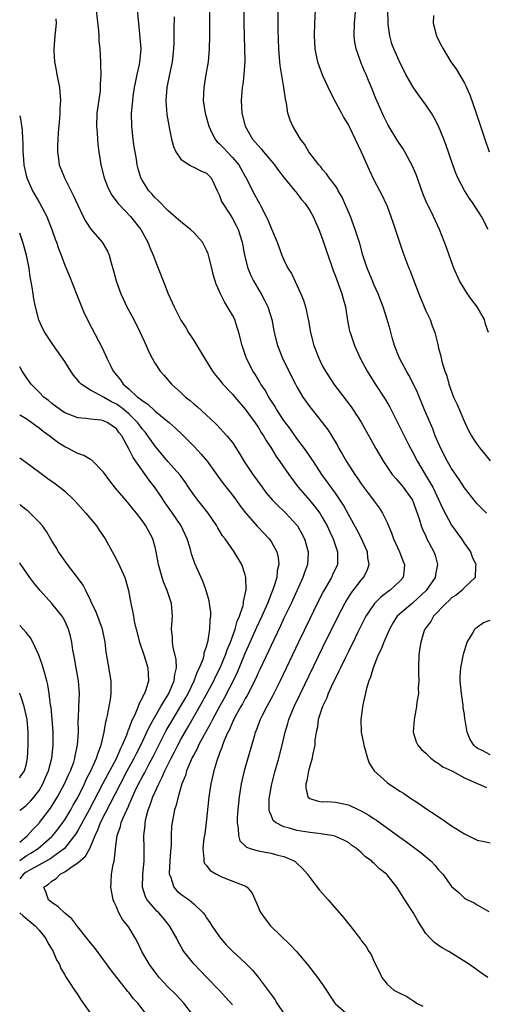
# Model space of a CAD drawing. Units: inches. Extents: x 2598000 to 2601000, y 1494000 to 1497000.
# Drawn here: x 2598000 to 2598072, y 1495023 to 1495176 of the extents above; entities that cross this region are included whole.
import ezdxf

# ---------------------------------------------------------------- set-up
doc = ezdxf.new("R2010")
doc.units = ezdxf.units.IN
doc.header["$MEASUREMENT"] = 0
doc.layers.add('LD25981494_2ft', color=190, linetype='Continuous')

msp = doc.modelspace()

# ---------------------------------------------------------------- linework, layer by layer
at = {"layer": 'LD25981494_2ft'}
for points, elevation in [([(2598072.76, 1495127), (2598072.29, 1495128.29), (2598072.12, 1495129), (2598071.01, 1495131.01), (2598070.12, 1495132.12), (2598069.49, 1495133), (2598068.26, 1495135), (2598067.38, 1495137), (2598066.62, 1495139), (2598066.21, 1495140.21), (2598065.14, 1495143), (2598064.23, 1495145), (2598063.48, 1495146.52), (2598063.15, 1495147.15), (2598062.56, 1495148.56), (2598061.5, 1495151.5), (2598060.92, 1495152.92), (2598059.78, 1495155), (2598059.49, 1495155.49), (2598058.69, 1495156.69), (2598057.16, 1495159.16), (2598057, 1495159.45), (2598056.49, 1495160.49), (2598055.28, 1495163.28), (2598054.58, 1495165), (2598054.1, 1495166.1), (2598053.74, 1495167), (2598053.51, 1495167.51), (2598053, 1495168.79), (2598052.93, 1495168.93), (2598052.21, 1495171), (2598052.03, 1495172.03), (2598051.91, 1495173), (2598051.93, 1495175), (2598052.29, 1495179)], 9946), ([(2598011.87, 1495177), (2598012.23, 1495173.77), (2598012.27, 1495173), (2598012.28, 1495172.28), (2598012.42, 1495171), (2598012.52, 1495169), (2598012.56, 1495168.56), (2598012.57, 1495167), (2598012.47, 1495165.53), (2598012.51, 1495165), (2598012.47, 1495164.47), (2598011.99, 1495161), (2598011.92, 1495159), (2598012.01, 1495157.99), (2598012.07, 1495157), (2598012.15, 1495156.15), (2598012.28, 1495155), (2598012.58, 1495153), (2598013.1, 1495151), (2598013.64, 1495149.64), (2598013.93, 1495149), (2598014.31, 1495148.31), (2598015.3, 1495147), (2598017.21, 1495145), (2598018.79, 1495143), (2598019.9, 1495141), (2598020.18, 1495140.18), (2598020.73, 1495139), (2598021, 1495138.18), (2598021.49, 1495137), (2598022.24, 1495135), (2598022.48, 1495134.48), (2598023.05, 1495133), (2598023.68, 1495131.68), (2598023.96, 1495131), (2598025, 1495128.93), (2598025.76, 1495127.76), (2598026.21, 1495127), (2598027, 1495125.79), (2598027.48, 1495125), (2598028.08, 1495124.08), (2598028.67, 1495123), (2598029.93, 1495121), (2598030.39, 1495120.39), (2598031, 1495119.68), (2598031.54, 1495119), (2598033, 1495117.45), (2598033.37, 1495117), (2598035, 1495115.14), (2598036.54, 1495113), (2598037, 1495112.3), (2598037.49, 1495111.49), (2598037.82, 1495111), (2598038.24, 1495110.24), (2598039.07, 1495109), (2598039.8, 1495107.8), (2598040.39, 1495107), (2598041.75, 1495105), (2598043.22, 1495103), (2598045, 1495100.96), (2598045.89, 1495099.89), (2598046.55, 1495099), (2598047, 1495098.28), (2598047.7, 1495097), (2598048.1, 1495096.1), (2598048.64, 1495095), (2598049.34, 1495093), (2598049.29, 1495091.29), (2598049.29, 1495091), (2598048.56, 1495089.44), (2598048.37, 1495089), (2598047.13, 1495086.87), (2598046.18, 1495085), (2598045, 1495082.59), (2598043.27, 1495079), (2598040.4, 1495073), (2598039.27, 1495070.73), (2598038.33, 1495069), (2598037.62, 1495067.62), (2598037.31, 1495067), (2598036.7, 1495065.3), (2598036.56, 1495065), (2598036.37, 1495064.37), (2598034.84, 1495059), (2598034.37, 1495057), (2598034.04, 1495055), (2598033.85, 1495053), (2598033.77, 1495051.77), (2598033.75, 1495051), (2598033.91, 1495050.09), (2598033.93, 1495049), (2598034.18, 1495048.18), (2598035, 1495047.41), (2598035.19, 1495047.19), (2598035.74, 1495047), (2598037, 1495046.64), (2598039, 1495046.26), (2598040.07, 1495045.93), (2598041, 1495045.72), (2598042.7, 1495045), (2598042.87, 1495044.87), (2598043, 1495044.73), (2598043.9, 1495043.9), (2598044.67, 1495043), (2598045, 1495042.49), (2598046.52, 1495040.52), (2598047.87, 1495039), (2598050.26, 1495036.26), (2598051.26, 1495035), (2598052.9, 1495032.9), (2598053, 1495032.73), (2598053.77, 1495031.77), (2598054.2, 1495031), (2598054.52, 1495030.52), (2598055, 1495029.41), (2598055.82, 1495027.82), (2598056.21, 1495027), (2598057, 1495025.96), (2598058.04, 1495025), (2598059, 1495024.52), (2598060.05, 1495024.05), (2598061, 1495023.41), (2598061.26, 1495023.26), (2598061.57, 1495023), (2598062.55, 1495022.55)], 9960), ([(2598072.63, 1495027), (2598071.67, 1495027.67), (2598069.82, 1495029), (2598066.6, 1495031), (2598065.58, 1495031.58), (2598065, 1495031.95), (2598064.38, 1495032.38), (2598063.76, 1495033), (2598063, 1495033.81), (2598061.77, 1495035.77), (2598061.04, 1495037.04), (2598059.77, 1495039), (2598059, 1495040.28), (2598058.51, 1495041), (2598057, 1495042.91), (2598056.92, 1495043), (2598055.85, 1495043.85), (2598055, 1495044.66), (2598054.8, 1495044.8), (2598054.62, 1495045), (2598053.68, 1495045.68), (2598053, 1495046.35), (2598052.25, 1495047), (2598051.51, 1495047.51), (2598051, 1495047.9), (2598050.29, 1495048.29), (2598048.91, 1495048.91), (2598048.45, 1495049), (2598047, 1495049.22), (2598046.77, 1495049.23), (2598045, 1495049.44), (2598043, 1495049.77), (2598041.88, 1495050.12), (2598041, 1495050.32), (2598039.7, 1495051), (2598039.33, 1495051.33), (2598039, 1495052.16), (2598038.74, 1495052.74), (2598038.71, 1495053), (2598038.72, 1495054.72), (2598038.74, 1495055), (2598039.1, 1495057), (2598039.62, 1495059), (2598040.19, 1495061), (2598040.74, 1495063), (2598041.2, 1495065), (2598041.62, 1495066.38), (2598041.77, 1495067), (2598042.6, 1495069), (2598043.56, 1495071), (2598047, 1495078.09), (2598049.43, 1495083), (2598050.46, 1495085), (2598050.65, 1495085.35), (2598051.43, 1495086.57), (2598053, 1495088.59), (2598053.36, 1495089), (2598053.91, 1495090.09), (2598054.23, 1495091), (2598054.04, 1495092.04), (2598053.95, 1495093), (2598053.66, 1495093.66), (2598053.04, 1495095.04), (2598052.35, 1495096.35), (2598051, 1495098.79), (2598050.23, 1495100.23), (2598049.74, 1495101), (2598049, 1495102.08), (2598046.89, 1495105), (2598045.57, 1495107), (2598045.35, 1495107.35), (2598045, 1495107.83), (2598044.17, 1495109), (2598043, 1495110.57), (2598042, 1495112), (2598041, 1495113.38), (2598039.92, 1495115), (2598039.58, 1495115.58), (2598038.66, 1495117), (2598038.07, 1495118.07), (2598037.43, 1495119), (2598037.28, 1495119.28), (2598036.52, 1495120.52), (2598036.2, 1495121), (2598035.19, 1495123), (2598035.14, 1495123.14), (2598035, 1495123.59), (2598034.5, 1495125), (2598034, 1495127), (2598033.77, 1495127.77), (2598033.36, 1495129), (2598033, 1495129.72), (2598032.24, 1495131), (2598031.76, 1495131.76), (2598031.14, 1495133), (2598031, 1495133.37), (2598030.5, 1495134.5), (2598030.03, 1495136.02), (2598029.81, 1495137), (2598029.4, 1495138.6), (2598029.23, 1495139.23), (2598029, 1495139.78), (2598028.6, 1495140.6), (2598028.35, 1495141), (2598027, 1495142.54), (2598026.48, 1495143), (2598025, 1495144.19), (2598023, 1495145.94), (2598021.47, 1495147.47), (2598021, 1495147.89), (2598020.5, 1495148.5), (2598020.02, 1495149), (2598019, 1495150.64), (2598018.81, 1495151), (2598018.4, 1495152.4), (2598018.25, 1495153), (2598018.11, 1495153.89), (2598017.91, 1495155), (2598017.79, 1495155.79), (2598017.63, 1495157), (2598017.4, 1495159), (2598017.36, 1495161), (2598017.51, 1495162.49), (2598017.54, 1495163), (2598017.62, 1495163.62), (2598017.82, 1495165), (2598018, 1495166), (2598018.21, 1495167), (2598018.59, 1495168.59), (2598018.66, 1495169), (2598018.68, 1495169.32), (2598018.86, 1495171), (2598018.72, 1495172.72), (2598018.48, 1495175), (2598018.29, 1495177)], 9958), ([(2598029.43, 1495177), (2598029.44, 1495173), (2598029.39, 1495171), (2598029.23, 1495169), (2598028.91, 1495167), (2598028.55, 1495165), (2598028.47, 1495163), (2598028.77, 1495161), (2598029.33, 1495159), (2598029.85, 1495157.85), (2598030.31, 1495157), (2598030.61, 1495156.61), (2598031, 1495156.28), (2598031.62, 1495155.62), (2598032.17, 1495155), (2598033, 1495154.15), (2598033.99, 1495153), (2598035, 1495151.19), (2598035.12, 1495151), (2598036.12, 1495149), (2598037, 1495147.35), (2598037.2, 1495147), (2598037.4, 1495146.6), (2598038.25, 1495145), (2598038.5, 1495144.5), (2598039, 1495143.2), (2598039.07, 1495143.07), (2598039.94, 1495141), (2598040.68, 1495139), (2598041, 1495138.25), (2598041.62, 1495137), (2598042.16, 1495136.16), (2598043.65, 1495133), (2598044.03, 1495132.03), (2598044.33, 1495131), (2598044.79, 1495128.79), (2598045.1, 1495127), (2598045.63, 1495125), (2598046.41, 1495123), (2598047, 1495121.8), (2598047.43, 1495121), (2598048.74, 1495119), (2598051.45, 1495115.46), (2598051.77, 1495115), (2598053, 1495113.09), (2598055.26, 1495109), (2598056.46, 1495107), (2598057.82, 1495105), (2598058.35, 1495104.35), (2598059, 1495103.63), (2598059.49, 1495103), (2598060.94, 1495101), (2598061.7, 1495099), (2598062.05, 1495097.95), (2598062.31, 1495097), (2598062.48, 1495096.48), (2598063, 1495095.42), (2598063.13, 1495095.13), (2598064.26, 1495093), (2598064.45, 1495092.45), (2598064.85, 1495091), (2598064.52, 1495089.48), (2598064.46, 1495089), (2598063.09, 1495087), (2598061, 1495085.09), (2598060.88, 1495085), (2598059, 1495083.39), (2598058.59, 1495083), (2598057.96, 1495082.04), (2598057.36, 1495081), (2598056.5, 1495079), (2598056.1, 1495077.9), (2598055.65, 1495077), (2598054.84, 1495075), (2598054.44, 1495073.56), (2598054.18, 1495073), (2598053.8, 1495071.8), (2598053.25, 1495069.25), (2598052.93, 1495067), (2598052.98, 1495065), (2598053.34, 1495063.34), (2598053.38, 1495063), (2598053.97, 1495061), (2598054.24, 1495060.24), (2598055, 1495059), (2598057, 1495057.21), (2598057.3, 1495057), (2598058.34, 1495056.34), (2598059, 1495055.89), (2598059.55, 1495055.55), (2598060.33, 1495055), (2598061.96, 1495053.96), (2598063.35, 1495053), (2598064.34, 1495052.34), (2598065, 1495051.89), (2598065.54, 1495051.54), (2598067, 1495050.51), (2598069, 1495049.23), (2598071, 1495048.28), (2598072.08, 1495048.08), (2598073, 1495047.88)], 9954), ([(2598034.78, 1495177), (2598034.78, 1495175), (2598034.91, 1495171), (2598034.92, 1495169.08), (2598034.78, 1495167), (2598034.6, 1495165.4), (2598034.53, 1495165), (2598034.38, 1495163), (2598034.49, 1495161), (2598034.98, 1495159), (2598036.14, 1495157), (2598036.55, 1495156.55), (2598037, 1495156), (2598037.47, 1495155.47), (2598037.84, 1495155), (2598039, 1495153.65), (2598039.53, 1495153), (2598040.14, 1495152.14), (2598041.05, 1495151), (2598042.71, 1495149), (2598042.83, 1495148.83), (2598043, 1495148.64), (2598043.7, 1495147.7), (2598044.31, 1495147), (2598045, 1495145.93), (2598045.55, 1495145), (2598046.41, 1495143), (2598047, 1495141.5), (2598047.62, 1495139.62), (2598048.28, 1495137.72), (2598048.63, 1495136.63), (2598049, 1495135.72), (2598050.01, 1495133), (2598050.21, 1495132.21), (2598050.55, 1495131), (2598050.6, 1495130.6), (2598050.88, 1495128.88), (2598051.2, 1495127.2), (2598051.26, 1495127), (2598051.93, 1495125), (2598052.85, 1495123), (2598053.93, 1495121), (2598055.12, 1495119.12), (2598056.69, 1495116.69), (2598057.42, 1495115.42), (2598058.25, 1495113.75), (2598059, 1495112.32), (2598060.34, 1495109.66), (2598061, 1495108.42), (2598061.72, 1495107), (2598062.91, 1495105), (2598063.71, 1495103.71), (2598064.09, 1495103), (2598065.05, 1495101), (2598065.66, 1495099.66), (2598067, 1495097.13), (2598068.56, 1495095), (2598069, 1495094.3), (2598069.94, 1495093), (2598070.21, 1495092.21), (2598070.78, 1495091), (2598070.71, 1495090.71), (2598070.68, 1495089), (2598069, 1495087.45), (2598068.59, 1495087), (2598067.73, 1495086.27), (2598067, 1495085.85), (2598066.6, 1495085.4), (2598066.1, 1495085), (2598064.19, 1495083), (2598063.79, 1495082.21), (2598063, 1495081.2), (2598062.86, 1495081), (2598062.78, 1495080.78), (2598062.23, 1495079), (2598062.08, 1495078.08), (2598061.93, 1495077), (2598061.87, 1495075), (2598061.9, 1495074.1), (2598061.91, 1495073), (2598061.85, 1495071.85), (2598061.86, 1495071), (2598061.65, 1495069.65), (2598061.59, 1495069), (2598061.2, 1495067), (2598061.07, 1495065), (2598061.54, 1495063.54), (2598061.78, 1495063), (2598062.34, 1495062.34), (2598063, 1495061.79), (2598063.82, 1495061), (2598064.47, 1495060.47), (2598065, 1495060.18), (2598065.67, 1495059.67), (2598067.07, 1495059), (2598069, 1495057.92), (2598071, 1495057.05), (2598071.16, 1495057), (2598072.45, 1495056.45)], 9952), ([(2598072.44, 1495099), (2598071.71, 1495099.71), (2598071, 1495100.45), (2598070.75, 1495100.75), (2598069, 1495102.94), (2598068.19, 1495104.19), (2598067, 1495105.91), (2598066.37, 1495107), (2598065.33, 1495109), (2598064.49, 1495111), (2598064.09, 1495112.09), (2598062.84, 1495115), (2598061.71, 1495117.71), (2598061.08, 1495119.08), (2598060.38, 1495120.38), (2598060.02, 1495121), (2598058.94, 1495123), (2598058.14, 1495125), (2598057.79, 1495126.21), (2598057.47, 1495127.47), (2598057.04, 1495129), (2598056.38, 1495131), (2598055.61, 1495133), (2598055, 1495134.34), (2598054.73, 1495135), (2598054.24, 1495136.24), (2598053.92, 1495137), (2598053.27, 1495139), (2598052.8, 1495140.8), (2598052.08, 1495143), (2598051.32, 1495145), (2598050.47, 1495147), (2598050.02, 1495148.02), (2598049.43, 1495149), (2598049.29, 1495149.29), (2598049, 1495149.73), (2598048.04, 1495151), (2598047.62, 1495151.62), (2598047, 1495152.31), (2598046.71, 1495152.71), (2598046.41, 1495153), (2598044.87, 1495155), (2598044.19, 1495156.19), (2598043.55, 1495157), (2598042.36, 1495159), (2598041.96, 1495159.96), (2598041.63, 1495161), (2598041.41, 1495162.59), (2598041.23, 1495163.23), (2598041, 1495165), (2598040.4, 1495168.4), (2598040.32, 1495169.68), (2598040.2, 1495171), (2598040.11, 1495173.89), (2598040.1, 1495175), (2598040.11, 1495177)], 9950), ([(2598045.87, 1495177), (2598045.74, 1495175), (2598045.69, 1495173), (2598045.8, 1495171), (2598046.22, 1495169), (2598047, 1495166.85), (2598048.21, 1495164.21), (2598049, 1495162.71), (2598049.92, 1495161), (2598050.3, 1495160.3), (2598051, 1495159.14), (2598052.06, 1495157), (2598053, 1495155), (2598054.22, 1495152.22), (2598055, 1495150.6), (2598056.26, 1495148.26), (2598056.84, 1495147), (2598057, 1495146.61), (2598057.6, 1495145), (2598057.97, 1495143.97), (2598059.46, 1495139.46), (2598060.4, 1495137), (2598060.58, 1495136.58), (2598061.16, 1495135), (2598061.69, 1495133.69), (2598061.93, 1495133), (2598063, 1495130.39), (2598063.69, 1495129), (2598064.03, 1495128.03), (2598064.43, 1495127), (2598064.86, 1495125.14), (2598065, 1495124.59), (2598065.36, 1495123.36), (2598065.41, 1495123), (2598065.51, 1495122.49), (2598065.99, 1495121), (2598066.28, 1495120.28), (2598066.58, 1495119), (2598067.33, 1495117), (2598067.87, 1495115.86), (2598069, 1495113.16), (2598069.7, 1495111.7), (2598070.09, 1495111), (2598070.44, 1495110.44), (2598071, 1495109.62), (2598071.46, 1495109), (2598072.16, 1495108.16), (2598073, 1495107.08)], 9948), ([(2598072.68, 1495143), (2598071.67, 1495145), (2598070.38, 1495147), (2598069.81, 1495147.81), (2598069.03, 1495149.03), (2598067.99, 1495151), (2598067.7, 1495151.7), (2598067.21, 1495153), (2598066.14, 1495156.14), (2598065.82, 1495157), (2598065, 1495159), (2598064.32, 1495160.32), (2598063.89, 1495161), (2598063, 1495162.33), (2598061.87, 1495163.87), (2598061.04, 1495165.04), (2598059.91, 1495167), (2598058.86, 1495169.14), (2598058.05, 1495171), (2598057.77, 1495171.77), (2598057.43, 1495173), (2598057.2, 1495174.8), (2598057.16, 1495175), (2598057.15, 1495177)], 9944), ([(2598005.63, 1495175.63), (2598005.67, 1495175), (2598005.5, 1495173.5), (2598005.47, 1495173), (2598005.28, 1495171), (2598005.29, 1495170.71), (2598005.4, 1495169), (2598005.67, 1495167.67), (2598005.78, 1495167), (2598006.18, 1495165), (2598006.33, 1495163), (2598006.24, 1495161.76), (2598006.22, 1495161), (2598006.17, 1495160.17), (2598005.99, 1495157.99), (2598005.88, 1495155.88), (2598005.88, 1495155), (2598006.04, 1495153.96), (2598006.15, 1495153), (2598006.4, 1495152.4), (2598006.94, 1495151), (2598008.31, 1495148.31), (2598009, 1495146.73), (2598009.85, 1495145), (2598010.24, 1495144.24), (2598011.05, 1495143.05), (2598012.81, 1495141), (2598013.63, 1495139.63), (2598013.91, 1495139), (2598014.21, 1495137.79), (2598014.57, 1495136.57), (2598014.95, 1495135), (2598015.69, 1495133), (2598016.1, 1495132.1), (2598016.64, 1495131), (2598017.72, 1495129), (2598018.72, 1495127), (2598019.62, 1495125), (2598020.03, 1495124.03), (2598020.56, 1495123), (2598021, 1495122.22), (2598021.81, 1495121), (2598022.38, 1495120.38), (2598023.58, 1495119), (2598025, 1495117.72), (2598025.73, 1495117), (2598026.44, 1495116.44), (2598027, 1495115.95), (2598027.52, 1495115.52), (2598029, 1495114.19), (2598030.29, 1495113), (2598030.65, 1495112.65), (2598032.15, 1495111), (2598033, 1495109.93), (2598034.16, 1495108.16), (2598034.85, 1495107), (2598036.17, 1495105), (2598037.6, 1495103), (2598038.21, 1495102.21), (2598039.25, 1495101), (2598040.11, 1495100.11), (2598041, 1495099.3), (2598041.3, 1495099), (2598043, 1495097.13), (2598043.1, 1495097), (2598043.8, 1495095.8), (2598044.19, 1495095), (2598044.75, 1495093), (2598044.74, 1495092.74), (2598044.64, 1495091), (2598044.2, 1495089.8), (2598043.96, 1495089), (2598042.11, 1495085), (2598041, 1495082.69), (2598040.48, 1495081.52), (2598039.47, 1495079.47), (2598037.26, 1495074.74), (2598037, 1495074.23), (2598036.63, 1495073.37), (2598035.28, 1495070.72), (2598035, 1495070.26), (2598034.58, 1495069.42), (2598034.32, 1495069), (2598033.45, 1495067.45), (2598033.21, 1495067), (2598033.15, 1495066.84), (2598033, 1495066.55), (2598032.55, 1495065.45), (2598032.29, 1495065), (2598031.72, 1495063.72), (2598031.46, 1495063), (2598031.36, 1495062.64), (2598031, 1495061.75), (2598030.58, 1495060.58), (2598030.11, 1495059), (2598029.65, 1495057), (2598029.36, 1495055), (2598028.95, 1495051), (2598028.72, 1495049.28), (2598028.6, 1495048.6), (2598028.41, 1495047), (2598028.59, 1495045.41), (2598028.56, 1495045), (2598028.68, 1495044.68), (2598029, 1495044.34), (2598029.58, 1495043.58), (2598030.52, 1495043), (2598031, 1495042.74), (2598031.46, 1495042.54), (2598034.77, 1495041.23), (2598035, 1495041.17), (2598035.28, 1495041), (2598036.06, 1495040.06), (2598037, 1495037.93), (2598037.27, 1495037.27), (2598037.4, 1495037), (2598038.08, 1495036.08), (2598038.92, 1495035), (2598042, 1495032), (2598042.94, 1495031), (2598044.66, 1495029), (2598046.2, 1495027), (2598047, 1495025.89), (2598048.9, 1495023), (2598049, 1495022.9), (2598051, 1495021.15)], 9962), ([(2598023.97, 1495175.97), (2598023.92, 1495174.08), (2598023.91, 1495171.91), (2598023.87, 1495171), (2598023.67, 1495169), (2598023.28, 1495167.28), (2598023.19, 1495166.81), (2598022.81, 1495165), (2598022.68, 1495163), (2598022.84, 1495160.84), (2598023.12, 1495159.12), (2598023.2, 1495158.8), (2598023.57, 1495157), (2598023.87, 1495155.87), (2598024.25, 1495155), (2598025, 1495153.87), (2598026.29, 1495153), (2598026.75, 1495152.75), (2598027, 1495152.65), (2598028.1, 1495152.1), (2598029, 1495151.71), (2598029.69, 1495151), (2598030.14, 1495150.14), (2598030.63, 1495149), (2598031, 1495148.26), (2598031.34, 1495147.34), (2598031.5, 1495147), (2598032.49, 1495145.51), (2598033, 1495144.7), (2598033.59, 1495143.59), (2598033.9, 1495143), (2598034.52, 1495141), (2598034.89, 1495139), (2598035.42, 1495137), (2598035.87, 1495135.87), (2598036.29, 1495135), (2598037, 1495133.76), (2598037.46, 1495133), (2598038.01, 1495132.01), (2598038.5, 1495131), (2598039.12, 1495129), (2598039.5, 1495127), (2598039.99, 1495125), (2598040.79, 1495123), (2598041.77, 1495121), (2598042.78, 1495119), (2598043, 1495118.6), (2598043.95, 1495117), (2598045, 1495115.5), (2598047.01, 1495113), (2598047.86, 1495111.86), (2598049, 1495110), (2598049.36, 1495109.36), (2598049.54, 1495109), (2598050.09, 1495108.09), (2598050.7, 1495107), (2598052, 1495105), (2598052.42, 1495104.42), (2598053, 1495103.54), (2598054.07, 1495102.07), (2598054.89, 1495101), (2598055, 1495100.84), (2598055.79, 1495099.79), (2598056.31, 1495099), (2598057, 1495097.56), (2598057.76, 1495095.76), (2598058.03, 1495095), (2598058.95, 1495093), (2598059.49, 1495091.49), (2598059.7, 1495091), (2598059.64, 1495090.36), (2598059.48, 1495089), (2598059, 1495088.45), (2598057.46, 1495087), (2598057.18, 1495086.82), (2598056.03, 1495085.97), (2598055.05, 1495085), (2598053.73, 1495083), (2598052.43, 1495080.43), (2598051.74, 1495079), (2598051.51, 1495078.49), (2598051, 1495077.52), (2598050.5, 1495076.5), (2598049.78, 1495075), (2598049.54, 1495074.46), (2598049, 1495073.42), (2598048.61, 1495072.61), (2598047.88, 1495071), (2598047.65, 1495070.35), (2598046.97, 1495069), (2598046.33, 1495067), (2598046.19, 1495065.81), (2598045.99, 1495065), (2598045.79, 1495063.79), (2598045.78, 1495063), (2598045.43, 1495061.43), (2598045.4, 1495061), (2598045, 1495059.74), (2598044.82, 1495059), (2598044.55, 1495057.45), (2598044.41, 1495057), (2598044.38, 1495056.38), (2598044.71, 1495055), (2598045, 1495054.74), (2598046.3, 1495054.3), (2598047, 1495054.24), (2598047.75, 1495054.25), (2598049, 1495054.16), (2598050.06, 1495053.94), (2598051, 1495053.76), (2598052.62, 1495053), (2598052.89, 1495052.89), (2598054.16, 1495052.16), (2598055, 1495051.57), (2598055.35, 1495051.35), (2598059, 1495048.74), (2598060.03, 1495048.03), (2598062.31, 1495046.31), (2598063.83, 1495045), (2598064.4, 1495044.4), (2598065, 1495043.65), (2598065.65, 1495043), (2598067, 1495041.1), (2598068.14, 1495040.14), (2598069, 1495039.29), (2598069.2, 1495039.2), (2598069.48, 1495039), (2598070.54, 1495038.54), (2598071, 1495038.23), (2598072.81, 1495037.19)], 9956), ([(2598064.19, 1495176.19), (2598064.18, 1495175), (2598064.7, 1495173), (2598065, 1495172.34), (2598065.47, 1495171.47), (2598065.69, 1495171), (2598066.91, 1495169), (2598067.8, 1495167.8), (2598069, 1495165.7), (2598069.24, 1495165.24), (2598069.33, 1495165), (2598069.84, 1495163.84), (2598070.85, 1495161), (2598072.16, 1495157), (2598072.85, 1495155)], 9942), ([(2598000, 1495160.6), (2598000.15, 1495160.15), (2598000.39, 1495158.39), (2598000.43, 1495157), (2598000.48, 1495156.48), (2598000.49, 1495155), (2598000.54, 1495154.54), (2598000.66, 1495153), (2598001, 1495151.35), (2598001.09, 1495151), (2598001.98, 1495149), (2598003.1, 1495147.1), (2598004.19, 1495145), (2598004.43, 1495144.43), (2598004.97, 1495143), (2598005.5, 1495141.5), (2598005.69, 1495141), (2598006.02, 1495140.02), (2598006.43, 1495139), (2598007, 1495137.46), (2598007.73, 1495135.73), (2598008.85, 1495132.85), (2598010.02, 1495130.02), (2598010.5, 1495129), (2598010.67, 1495128.67), (2598012.74, 1495124.74), (2598013.38, 1495123.38), (2598013.52, 1495123), (2598014.03, 1495121.97), (2598014.53, 1495121), (2598015.65, 1495119.65), (2598016.07, 1495119), (2598017, 1495118.2), (2598018.3, 1495117), (2598018.72, 1495116.72), (2598019, 1495116.44), (2598019.89, 1495115.89), (2598021, 1495114.83), (2598023.23, 1495113), (2598024.18, 1495112.18), (2598025.2, 1495111.2), (2598027, 1495109.4), (2598028.16, 1495108.16), (2598029.07, 1495107.07), (2598030.73, 1495104.73), (2598031.59, 1495103.59), (2598033, 1495101.79), (2598033.6, 1495101), (2598034.17, 1495100.17), (2598035.04, 1495099.04), (2598036.9, 1495096.9), (2598037.87, 1495095.87), (2598038.71, 1495095), (2598038.84, 1495094.84), (2598039, 1495094.6), (2598039.89, 1495093), (2598040.13, 1495092.13), (2598040.21, 1495091), (2598039.97, 1495090.03), (2598039.9, 1495089), (2598039.41, 1495087.41), (2598038.45, 1495085), (2598037.58, 1495083), (2598036.76, 1495081.24), (2598035.53, 1495078.47), (2598035, 1495077.31), (2598033.74, 1495074.26), (2598033.13, 1495073), (2598031.73, 1495070.27), (2598031, 1495069), (2598029.91, 1495067), (2598029.62, 1495066.38), (2598028.63, 1495064.63), (2598027.76, 1495063), (2598027.54, 1495062.46), (2598027, 1495061.53), (2598026.72, 1495061), (2598026.49, 1495060.49), (2598025.89, 1495059), (2598025.71, 1495058.29), (2598025.18, 1495057), (2598024.59, 1495055), (2598024.3, 1495053.7), (2598024.04, 1495053), (2598023.65, 1495051), (2598023.57, 1495050.43), (2598023.51, 1495049), (2598023.5, 1495047.5), (2598023.41, 1495046.59), (2598023.29, 1495045), (2598023.19, 1495043.19), (2598023.2, 1495043), (2598023.38, 1495042.62), (2598023.92, 1495041), (2598024.41, 1495040.41), (2598025, 1495039.91), (2598025.54, 1495039.54), (2598026.29, 1495039), (2598027, 1495038.39), (2598028.48, 1495037), (2598028.71, 1495036.71), (2598029, 1495036.24), (2598029.52, 1495035.52), (2598029.82, 1495035), (2598031, 1495033.27), (2598031.2, 1495033), (2598032.05, 1495032.05), (2598033, 1495031.06), (2598035, 1495029.23), (2598036.12, 1495028.12), (2598037.03, 1495027.03), (2598038.73, 1495024.73), (2598039, 1495024.32), (2598039.57, 1495023.57), (2598039.92, 1495023), (2598041, 1495021.39)], 9964), ([(2598033, 1495022.71), (2598031.94, 1495023.94), (2598030.96, 1495025), (2598029.05, 1495027), (2598027, 1495029.09), (2598025.48, 1495031), (2598025.29, 1495031.29), (2598024.57, 1495032.57), (2598024.37, 1495033), (2598023.26, 1495035), (2598022.25, 1495036.25), (2598021.58, 1495037), (2598021.27, 1495037.27), (2598021, 1495037.58), (2598019.8, 1495039), (2598019.51, 1495039.51), (2598019.07, 1495041), (2598019.11, 1495042.89), (2598019.11, 1495043), (2598019.31, 1495045), (2598019.32, 1495047), (2598019.26, 1495049), (2598019.46, 1495050.54), (2598019.47, 1495051), (2598019.58, 1495051.58), (2598019.96, 1495053), (2598020.26, 1495053.74), (2598020.66, 1495055), (2598021.57, 1495057), (2598022.08, 1495057.92), (2598022.53, 1495059), (2598023.5, 1495061), (2598024.01, 1495061.99), (2598024.52, 1495063), (2598025, 1495063.87), (2598026.16, 1495065.84), (2598028.33, 1495069.67), (2598030.13, 1495073), (2598030.41, 1495073.59), (2598031.13, 1495075), (2598031.96, 1495077), (2598032.21, 1495077.79), (2598032.7, 1495079), (2598033.42, 1495081), (2598033.76, 1495082.24), (2598034.1, 1495083), (2598034.66, 1495084.66), (2598034.73, 1495085), (2598034.73, 1495085.27), (2598035, 1495086.4), (2598035.08, 1495086.92), (2598035.12, 1495087), (2598035.14, 1495087.14), (2598035.1, 1495089), (2598035, 1495089.41), (2598034.48, 1495091), (2598033.29, 1495093), (2598031.87, 1495095), (2598031.49, 1495095.49), (2598030.73, 1495096.73), (2598030.59, 1495097), (2598029.24, 1495099), (2598028.25, 1495100.25), (2598027.62, 1495101), (2598027, 1495101.82), (2598026.18, 1495103), (2598025.72, 1495103.72), (2598024.88, 1495104.88), (2598023, 1495107), (2598021, 1495109.38), (2598019.9, 1495111), (2598019.5, 1495111.5), (2598019, 1495112.09), (2598018.35, 1495113), (2598017, 1495114.33), (2598016.22, 1495115), (2598015.54, 1495115.54), (2598015, 1495115.91), (2598014.26, 1495116.26), (2598013, 1495116.98), (2598011, 1495118.04), (2598009.52, 1495119), (2598009.26, 1495119.26), (2598009, 1495119.61), (2598008.37, 1495120.37), (2598007.93, 1495121), (2598007, 1495122.52), (2598005.12, 1495125.12), (2598003.89, 1495127), (2598003.59, 1495127.59), (2598002.99, 1495128.99), (2598002.48, 1495131), (2598002.22, 1495132.22), (2598002.08, 1495133), (2598001.94, 1495134.06), (2598001.63, 1495135.63), (2598001.47, 1495137), (2598001.06, 1495139), (2598000.5, 1495141), (2598000, 1495142.41)], 9966), ([(2598027.01, 1495021), (2598025.47, 1495023), (2598024.27, 1495024.27), (2598023, 1495025.53), (2598021.64, 1495027), (2598021, 1495027.81), (2598020.12, 1495029), (2598018.96, 1495031), (2598018.34, 1495032.34), (2598017.99, 1495033), (2598017, 1495034.66), (2598016.77, 1495035), (2598015.95, 1495035.95), (2598015.37, 1495037), (2598015, 1495037.91), (2598014.65, 1495038.65), (2598014.53, 1495039), (2598014.14, 1495041), (2598014.22, 1495041.78), (2598014.26, 1495043), (2598014.5, 1495044.5), (2598014.66, 1495045), (2598014.85, 1495046.85), (2598014.89, 1495047), (2598015.15, 1495049), (2598015.63, 1495050.37), (2598015.77, 1495051), (2598016.3, 1495052.3), (2598016.63, 1495053), (2598016.76, 1495053.24), (2598017, 1495053.83), (2598017.37, 1495054.63), (2598017.5, 1495055), (2598017.93, 1495055.93), (2598018.45, 1495057), (2598019, 1495058.04), (2598019.35, 1495058.65), (2598020.09, 1495060.09), (2598020.73, 1495061.27), (2598022.74, 1495065.26), (2598023.74, 1495067), (2598024.97, 1495069), (2598025.72, 1495070.28), (2598026.12, 1495071), (2598027.08, 1495073), (2598027.59, 1495074.41), (2598027.91, 1495075), (2598028.5, 1495076.5), (2598028.62, 1495077), (2598028.65, 1495077.35), (2598029, 1495078.31), (2598029.26, 1495079.26), (2598029.53, 1495081), (2598029.56, 1495082.44), (2598029.66, 1495083), (2598029.65, 1495083.65), (2598029.47, 1495085), (2598029.41, 1495085.41), (2598028.96, 1495087), (2598028.43, 1495088.44), (2598027.2, 1495091.2), (2598026.67, 1495092.67), (2598026.43, 1495093.57), (2598025.98, 1495095), (2598025.06, 1495097), (2598023.7, 1495099), (2598022.57, 1495100.57), (2598021.78, 1495101.78), (2598021, 1495102.91), (2598020.09, 1495104.09), (2598017.62, 1495107.62), (2598017, 1495108.88), (2598015.83, 1495111), (2598015.45, 1495111.45), (2598015, 1495112.06), (2598013.66, 1495113), (2598013, 1495113.31), (2598012.61, 1495113.39), (2598011, 1495113.55), (2598010.34, 1495113.66), (2598009, 1495113.78), (2598007, 1495114.57), (2598006.35, 1495115), (2598005, 1495116), (2598004.46, 1495116.46), (2598003.74, 1495117), (2598003, 1495117.73), (2598001.79, 1495119), (2598001, 1495120.06), (2598000.39, 1495121), (2598000, 1495121.67)], 9968), ([(2598019.91, 1495021), (2598018.34, 1495023), (2598017.67, 1495023.67), (2598017, 1495024.58), (2598016.8, 1495024.8), (2598014.14, 1495028.14), (2598013.32, 1495029.32), (2598011.62, 1495031.62), (2598011, 1495032.33), (2598009, 1495034.83), (2598008.07, 1495036.07), (2598007, 1495036.94), (2598005.95, 1495037.95), (2598005, 1495038.59), (2598004.47, 1495039), (2598004.1, 1495040.1), (2598003.74, 1495041), (2598004.5, 1495041.5), (2598005, 1495041.94), (2598005.65, 1495042.35), (2598006.29, 1495043), (2598007, 1495043.38), (2598008.31, 1495044.31), (2598009, 1495044.74), (2598010.21, 1495045.79), (2598010.89, 1495047), (2598011, 1495047.23), (2598011.7, 1495049), (2598012.14, 1495049.86), (2598012.52, 1495051), (2598015.62, 1495057), (2598016.7, 1495059), (2598017.79, 1495061), (2598018.19, 1495061.81), (2598018.81, 1495063), (2598019.74, 1495065), (2598020.12, 1495065.88), (2598021, 1495067.46), (2598021.9, 1495069), (2598023, 1495070.76), (2598023.14, 1495071), (2598023.26, 1495071.26), (2598023.98, 1495073), (2598024.05, 1495073.95), (2598024.31, 1495075), (2598024.28, 1495076.28), (2598023.8, 1495078.2), (2598023.7, 1495079), (2598023.7, 1495079.7), (2598023.56, 1495081), (2598023.7, 1495083), (2598023.57, 1495085), (2598022.91, 1495087), (2598022.33, 1495088.33), (2598022.1, 1495089), (2598021.53, 1495091), (2598021.16, 1495093), (2598021, 1495093.69), (2598020.65, 1495095), (2598019.6, 1495097), (2598019, 1495097.86), (2598018.11, 1495099), (2598017.6, 1495099.6), (2598017, 1495100.39), (2598016.47, 1495101), (2598014.87, 1495102.88), (2598013.98, 1495103.98), (2598013, 1495105.32), (2598011.19, 1495107.19), (2598011, 1495107.29), (2598009.93, 1495107.93), (2598009, 1495108.25), (2598008.51, 1495108.51), (2598007.55, 1495109), (2598007, 1495109.26), (2598005.94, 1495109.94), (2598005, 1495110.65), (2598004.57, 1495111), (2598003.65, 1495111.65), (2598003, 1495112.19), (2598002.51, 1495112.51), (2598001.89, 1495113), (2598001, 1495113.62), (2598000.13, 1495114.13), (2598000, 1495114.24)], 9970), ([(2598000, 1495107.58), (2598001.51, 1495106.49), (2598003.55, 1495105), (2598004.37, 1495104.37), (2598005.54, 1495103.54), (2598006.67, 1495102.67), (2598007, 1495102.38), (2598008.43, 1495101), (2598009, 1495100.4), (2598010.27, 1495099), (2598011.91, 1495097), (2598012.34, 1495096.34), (2598013.25, 1495095), (2598014.59, 1495092.59), (2598015.28, 1495091.28), (2598016.3, 1495089), (2598016.47, 1495088.47), (2598016.87, 1495087), (2598017.25, 1495085), (2598017.58, 1495083.58), (2598017.66, 1495083), (2598017.79, 1495082.21), (2598018.58, 1495079), (2598019.26, 1495077), (2598019.67, 1495075.67), (2598019.91, 1495075), (2598019.93, 1495074.07), (2598020.01, 1495073), (2598019.59, 1495071.59), (2598019.35, 1495071), (2598019.2, 1495070.8), (2598019, 1495070.31), (2598018.52, 1495069.48), (2598018.38, 1495069), (2598017.98, 1495067.98), (2598017.33, 1495066.67), (2598017, 1495065.71), (2598016.78, 1495065.22), (2598016.73, 1495065), (2598016.58, 1495064.58), (2598015.92, 1495063), (2598015.6, 1495062.4), (2598015.01, 1495061), (2598012.92, 1495057.08), (2598010.78, 1495053), (2598009, 1495049.76), (2598008.72, 1495049.28), (2598008.52, 1495049), (2598006.94, 1495047), (2598004.68, 1495045.32), (2598001.72, 1495043.72), (2598001, 1495043.31), (2598000.57, 1495043), (2598000, 1495042.3)], 9972), ([(2598000, 1495045.13), (2598001, 1495045.82), (2598001.75, 1495046.25), (2598002.88, 1495047), (2598005, 1495048.85), (2598005.15, 1495049), (2598005.98, 1495050.02), (2598006.71, 1495051), (2598007, 1495051.44), (2598007.94, 1495053), (2598008.31, 1495053.69), (2598009, 1495054.91), (2598010.04, 1495057), (2598010.34, 1495057.66), (2598011.11, 1495059.11), (2598011.94, 1495061), (2598012.16, 1495061.84), (2598012.65, 1495063), (2598013.12, 1495065), (2598013.36, 1495066.64), (2598013.47, 1495067), (2598013.63, 1495067.63), (2598014.09, 1495070.09), (2598014.21, 1495071), (2598014.21, 1495072.21), (2598014.17, 1495073), (2598013.71, 1495075.71), (2598013.44, 1495077.44), (2598013.27, 1495079), (2598012.85, 1495081), (2598011.8, 1495083.8), (2598011.22, 1495085), (2598011, 1495085.5), (2598010.26, 1495087), (2598009.83, 1495087.83), (2598008.99, 1495088.99), (2598007.41, 1495091), (2598006.44, 1495092.44), (2598006.04, 1495093), (2598005.66, 1495093.66), (2598005, 1495094.69), (2598004.14, 1495096.14), (2598003.53, 1495097), (2598003, 1495097.58), (2598001.64, 1495099), (2598001.3, 1495099.3), (2598001, 1495099.51), (2598000.2, 1495100.2), (2598000, 1495100.35)], 9974), ([(2598000, 1495047.95), (2598001.23, 1495049), (2598002.05, 1495049.95), (2598003, 1495050.89), (2598003.1, 1495051), (2598004.78, 1495053.22), (2598005.86, 1495055), (2598006.96, 1495057), (2598007.58, 1495058.42), (2598007.88, 1495059), (2598008.38, 1495060.38), (2598008.58, 1495061), (2598008.63, 1495061.37), (2598008.98, 1495063), (2598009.11, 1495065), (2598009.1, 1495066.9), (2598009.12, 1495067.12), (2598009.17, 1495069), (2598009.27, 1495071), (2598009.15, 1495073), (2598008.77, 1495075), (2598008.5, 1495076.5), (2598008.39, 1495077), (2598008.27, 1495077.73), (2598008.1, 1495079), (2598007.9, 1495079.9), (2598007.6, 1495081), (2598007, 1495082.27), (2598006.58, 1495083), (2598005.89, 1495083.89), (2598005, 1495084.97), (2598003.18, 1495087), (2598002.19, 1495088.19), (2598001.59, 1495089), (2598000.18, 1495091), (2598000, 1495091.3)], 9976), ([(2598073, 1495061.51), (2598071.86, 1495062.14), (2598071, 1495062.56), (2598070.74, 1495062.74), (2598070.45, 1495063), (2598069.88, 1495063.88), (2598069.41, 1495065), (2598069.13, 1495066.87), (2598069.08, 1495067.08), (2598069, 1495067.76), (2598068.84, 1495068.84), (2598068.81, 1495069.19), (2598068.54, 1495071), (2598068.37, 1495073), (2598068.37, 1495073.63), (2598068.46, 1495075), (2598068.87, 1495077.13), (2598069.43, 1495079), (2598070.2, 1495080.2), (2598070.65, 1495081), (2598070.81, 1495081.19), (2598071, 1495081.29), (2598071.99, 1495082.01), (2598073, 1495082.37)], 9950), ([(2598000, 1495052.87), (2598000.13, 1495053), (2598001, 1495053.63), (2598001.68, 1495054.32), (2598002.25, 1495055), (2598003, 1495055.99), (2598003.61, 1495057), (2598004.02, 1495057.98), (2598004.48, 1495059), (2598004.99, 1495061), (2598005.2, 1495063), (2598005.21, 1495065), (2598005.06, 1495067.06), (2598004.86, 1495068.86), (2598004.79, 1495069.21), (2598004.59, 1495071), (2598004.38, 1495072.38), (2598004.22, 1495073), (2598003.88, 1495074.12), (2598003.51, 1495075.51), (2598002.99, 1495076.99), (2598002.06, 1495079), (2598001.66, 1495079.66), (2598001, 1495080.47), (2598000.54, 1495081), (2598000, 1495081.57)], 9978), ([(2598000, 1495057.96), (2598000.1, 1495058.1), (2598000.77, 1495059), (2598001, 1495059.9), (2598001.23, 1495061), (2598001.34, 1495063), (2598001.34, 1495065), (2598001.15, 1495067), (2598001, 1495067.68), (2598000.68, 1495069), (2598000.29, 1495070.29), (2598000.02, 1495071), (2598000, 1495071.08)], 9980), ([(2598000, 1495037.02), (2598000.53, 1495036.53), (2598002.42, 1495035), (2598003, 1495034.33), (2598004.04, 1495033), (2598004.36, 1495032.36), (2598005.2, 1495031), (2598005.71, 1495029.71), (2598006.17, 1495029), (2598006.38, 1495028.38), (2598007, 1495027.4), (2598007.13, 1495027.13), (2598007.65, 1495026.35), (2598008.49, 1495025), (2598009, 1495024.28), (2598009.5, 1495023.5), (2598011.29, 1495021)], 9972)]:
    msp.add_lwpolyline(points, dxfattribs=dict(at, elevation=elevation))

doc.saveas('drawing.dxf')
